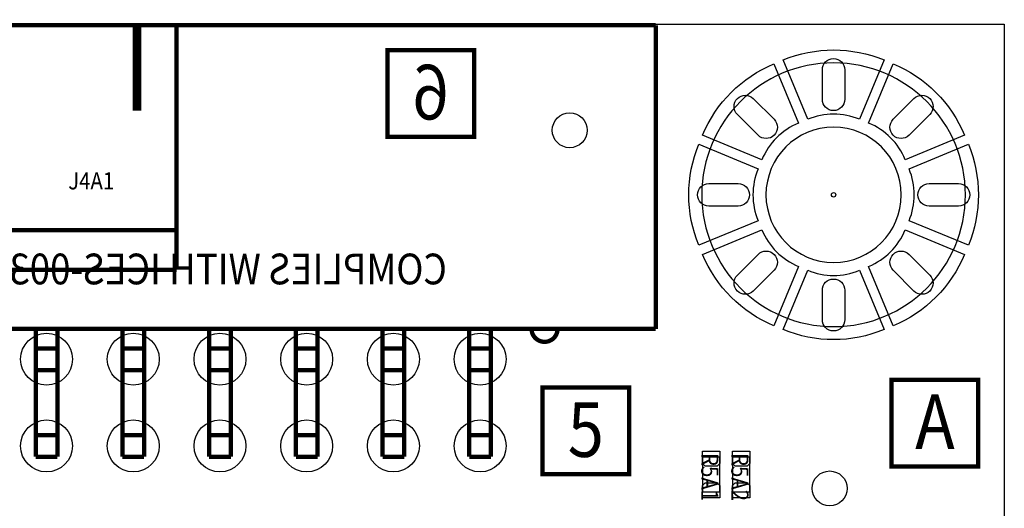
# Model space of a CAD drawing. Extents: x -11 to 122, y -5 to 122.
# Drawn here: x 93 to 122, y 108 to 122 of the extents above; entities that cross this region are included whole.
import ezdxf
from ezdxf.enums import TextEntityAlignment as Align

# ---------------------------------------------------------------- set-up
doc = ezdxf.new("R2010")
doc.units = 0
doc.header["$MEASUREMENT"] = 0
for name, color, linetype in [('BG_OUTLINE', 7, 'CONTINUOUS'), ('BG_SILKSCREEN_BOTTOM', 7, 'CONTINUOUS'), ('BG_SILKSCREEN_TOP', 7, 'CONTINUOUS'), ('PG_ASSEMBLY_TOP', 7, 'CONTINUOUS'), ('PIN_BOTTOM', 7, 'CONTINUOUS'), ('PIN_TOP', 7, 'CONTINUOUS'), ('RD_ASSEMBLY_TOP', 7, 'CONTINUOUS')]:
    doc.layers.add(name, color=color, linetype=linetype)

msp = doc.modelspace()

# ---------------------------------------------------------------- linework, layer by layer
at = {"layer": 'BG_OUTLINE'}
msp.add_lwpolyline([(-5, -5), (-5, 122), (122, 122), (122, -5)], close=True, dxfattribs=at)
at = {"layer": 'BG_SILKSCREEN_BOTTOM'}
msp.add_lwpolyline([(96.6, 122, 0.254, 0.254, 0), (96.6, 119.46, 0.254, 0.254, 0)], format="xyseb", dxfattribs=at)
for points in [[(103.935, 118.698, 0.127, 0.127, 0), (106.475, 118.698, 0.127, 0.127, 0), (106.475, 121.238, 0.127, 0.127, 0), (103.935, 121.238, 0.127, 0.127, 0)], [(121.238, 111.586, 0.127, 0.127, 0), (118.698, 111.586, 0.127, 0.127, 0), (118.698, 109.046, 0.127, 0.127, 0), (121.238, 109.046, 0.127, 0.127, 0)]]:
    msp.add_lwpolyline(points, format="xyseb", close=True, dxfattribs=at)
at = {"layer": 'BG_SILKSCREEN_TOP'}
msp.add_lwpolyline([(96.6, 122, 0.254, 0.254, 0), (96.6, 119.46, 0.254, 0.254, 0)], format="xyseb", dxfattribs=at)
for points in [[(121.238, 111.586, 0.127, 0.127, 0), (118.698, 111.586, 0.127, 0.127, 0), (118.698, 109.046, 0.127, 0.127, 0), (121.238, 109.046, 0.127, 0.127, 0)], [(108.472, 108.818, 0.127, 0.127, 0), (111.012, 108.818, 0.127, 0.127, 0), (111.012, 111.358, 0.127, 0.127, 0), (108.472, 111.358, 0.127, 0.127, 0)]]:
    msp.add_lwpolyline(points, format="xyseb", close=True, dxfattribs=at)
at = {"layer": 'PG_ASSEMBLY_TOP'}
for points in [[(78.643, 121.965, 0.127, 0.127, 0), (111.791, 121.965, 0.127, 0.127, 0)], [(97.757, 121.965, 0.127, 0.127, 0), (97.757, 114.806, 0.127, 0.127, 0)], [(111.791, 121.965, 0.127, 0.127, 0), (111.791, 113.075, 0.127, 0.127, 0)], [(92.677, 115.963, 0.127, 0.127, 0), (97.757, 115.963, 0.127, 0.127, 0)], [(92.677, 114.806, 0.127, 0.127, 0), (97.757, 114.806, 0.127, 0.127, 0)], [(78.643, 113.075, 0.127, 0.127, 0), (111.791, 113.075, 0.127, 0.127, 0)], [(93.629, 113.075, 0.127, 0.127, 0), (93.629, 109.328, 0.127, 0.127, 0)], [(94.265, 113.075, 0.127, 0.127, 0), (94.265, 109.328, 0.127, 0.127, 0)], [(96.169, 113.075, 0.127, 0.127, 0), (96.169, 109.328, 0.127, 0.127, 0)], [(96.805, 113.075, 0.127, 0.127, 0), (96.805, 109.328, 0.127, 0.127, 0)], [(98.709, 113.075, 0.127, 0.127, 0), (98.709, 109.328, 0.127, 0.127, 0)], [(99.345, 113.075, 0.127, 0.127, 0), (99.345, 109.328, 0.127, 0.127, 0)], [(101.249, 113.075, 0.127, 0.127, 0), (101.249, 109.328, 0.127, 0.127, 0)], [(101.885, 113.075, 0.127, 0.127, 0), (101.885, 109.328, 0.127, 0.127, 0)], [(103.789, 113.075, 0.127, 0.127, 0), (103.789, 109.328, 0.127, 0.127, 0)], [(104.425, 113.075, 0.127, 0.127, 0), (104.425, 109.328, 0.127, 0.127, 0)], [(106.329, 113.075, 0.127, 0.127, 0), (106.329, 109.328, 0.127, 0.127, 0)], [(106.965, 113.075, 0.127, 0.127, 0), (106.965, 109.328, 0.127, 0.127, 0)], [(108.153, 113.075, 0.127, 0.127, 1), (108.915, 113.075, 0.127, 0.127, 0)], [(93.629, 112.504, 0.127, 0.127, 0), (93.629, 111.868, 0.127, 0.127, 0)], [(93.629, 112.504, 0.127, 0.127, 0), (94.265, 112.504, 0.127, 0.127, 0)], [(94.265, 112.504, 0.127, 0.127, 0), (94.265, 111.868, 0.127, 0.127, 0)], [(96.169, 112.504, 0.127, 0.127, 0), (96.169, 111.868, 0.127, 0.127, 0)], [(96.169, 112.504, 0.127, 0.127, 0), (96.805, 112.504, 0.127, 0.127, 0)], [(96.805, 112.504, 0.127, 0.127, 0), (96.805, 111.868, 0.127, 0.127, 0)], [(98.709, 112.504, 0.127, 0.127, 0), (98.709, 111.868, 0.127, 0.127, 0)], [(98.709, 112.504, 0.127, 0.127, 0), (99.345, 112.504, 0.127, 0.127, 0)], [(99.345, 112.504, 0.127, 0.127, 0), (99.345, 111.868, 0.127, 0.127, 0)], [(101.249, 112.504, 0.127, 0.127, 0), (101.249, 111.868, 0.127, 0.127, 0)], [(101.249, 112.504, 0.127, 0.127, 0), (101.885, 112.504, 0.127, 0.127, 0)], [(101.885, 112.504, 0.127, 0.127, 0), (101.885, 111.868, 0.127, 0.127, 0)], [(103.789, 112.504, 0.127, 0.127, 0), (103.789, 111.868, 0.127, 0.127, 0)], [(103.789, 112.504, 0.127, 0.127, 0), (104.425, 112.504, 0.127, 0.127, 0)], [(104.425, 112.504, 0.127, 0.127, 0), (104.425, 111.868, 0.127, 0.127, 0)], [(106.329, 112.504, 0.127, 0.127, 0), (106.329, 111.868, 0.127, 0.127, 0)], [(106.329, 112.504, 0.127, 0.127, 0), (106.965, 112.504, 0.127, 0.127, 0)], [(106.965, 112.504, 0.127, 0.127, 0), (106.965, 111.868, 0.127, 0.127, 0)], [(93.629, 111.868, 0.127, 0.127, 0), (94.265, 111.868, 0.127, 0.127, 0)], [(96.169, 111.868, 0.127, 0.127, 0), (96.805, 111.868, 0.127, 0.127, 0)], [(98.709, 111.868, 0.127, 0.127, 0), (99.345, 111.868, 0.127, 0.127, 0)], [(101.249, 111.868, 0.127, 0.127, 0), (101.885, 111.868, 0.127, 0.127, 0)], [(103.789, 111.868, 0.127, 0.127, 0), (104.425, 111.868, 0.127, 0.127, 0)], [(106.329, 111.868, 0.127, 0.127, 0), (106.965, 111.868, 0.127, 0.127, 0)], [(93.629, 109.964, 0.127, 0.127, 0), (94.265, 109.964, 0.127, 0.127, 0)], [(96.169, 109.964, 0.127, 0.127, 0), (96.805, 109.964, 0.127, 0.127, 0)], [(98.709, 109.964, 0.127, 0.127, 0), (99.345, 109.964, 0.127, 0.127, 0)], [(101.249, 109.964, 0.127, 0.127, 0), (101.885, 109.964, 0.127, 0.127, 0)], [(103.789, 109.964, 0.127, 0.127, 0), (104.425, 109.964, 0.127, 0.127, 0)], [(106.329, 109.964, 0.127, 0.127, 0), (106.965, 109.964, 0.127, 0.127, 0)], [(93.629, 109.328, 0.127, 0.127, 0), (94.265, 109.328, 0.127, 0.127, 0)], [(96.169, 109.328, 0.127, 0.127, 0), (96.805, 109.328, 0.127, 0.127, 0)], [(98.709, 109.328, 0.127, 0.127, 0), (99.345, 109.328, 0.127, 0.127, 0)], [(101.249, 109.328, 0.127, 0.127, 0), (101.885, 109.328, 0.127, 0.127, 0)], [(103.789, 109.328, 0.127, 0.127, 0), (104.425, 109.328, 0.127, 0.127, 0)], [(106.329, 109.328, 0.127, 0.127, 0), (106.965, 109.328, 0.127, 0.127, 0)]]:
    msp.add_lwpolyline(points, format="xyseb", dxfattribs=at)
for points in [[(120.861, 117, 1), (113.139, 117, 1)], [(118.981, 117, 1), (115.019, 117, 1)]]:
    msp.add_lwpolyline(points, format="xyb", close=True, dxfattribs=at)
for points in [[(113.158, 109.32), (113.158, 108.304), (113.666, 108.304), (113.666, 109.32)], [(114.039, 109.319), (114.039, 108.303), (114.547, 108.303), (114.547, 109.319)]]:
    msp.add_lwpolyline(points, close=True, dxfattribs=at)
at = {"layer": 'PIN_BOTTOM'}
for points in [[(117.33, 120.656), (117.33, 119.796, -1), (116.67, 119.796), (116.67, 120.656, -1)], [(114.648, 119.818), (115.256, 119.21, -1), (114.79, 118.744), (114.182, 119.352, -1)], [(119.818, 119.352), (119.21, 118.744, -1), (118.744, 119.21), (119.352, 119.818, -1)], [(113.344, 117.33), (114.204, 117.33, -1), (114.204, 116.67), (113.344, 116.67, -1)], [(120.656, 116.67), (119.796, 116.67, -1), (119.796, 117.33), (120.656, 117.33, -1)], [(114.182, 114.648), (114.79, 115.256, -1), (115.256, 114.79), (114.648, 114.182, -1)], [(119.352, 114.182), (118.744, 114.79, -1), (119.21, 115.256), (119.818, 114.648, -1)], [(116.67, 113.344), (116.67, 114.204, -1), (117.33, 114.204), (117.33, 113.344, -1)]]:
    msp.add_lwpolyline(points, format="xyb", close=True, dxfattribs=at)
for centre, radius in [((109.271, 118.889), 0.51), ((117, 117), 0.065), ((93.947, 112.186), 0.76), ((96.487, 112.186), 0.76), ((99.027, 112.186), 0.76), ((101.567, 112.186), 0.76), ((104.107, 112.186), 0.76), ((106.647, 112.186), 0.76), ((93.947, 109.646), 0.76), ((96.487, 109.646), 0.76), ((99.027, 109.646), 0.76), ((101.567, 109.646), 0.76), ((104.107, 109.646), 0.76), ((106.647, 109.646), 0.76)]:
    msp.add_circle(centre, radius, dxfattribs=at)
at = {"layer": 'PIN_TOP'}
for points in [[(116.242, 119.211), (115.522, 120.947, -0.198984), (118.478, 120.947), (117.758, 119.211, 0.198828)], [(114.901, 118.027), (113.164, 118.746, -0.198953), (115.254, 120.836), (115.973, 119.099, 0.198873)], [(118.027, 119.099), (118.746, 120.836, -0.198953), (120.836, 118.746), (119.099, 118.027, 0.198873)], [(114.789, 116.242), (113.053, 115.522, -0.198984), (113.053, 118.478), (114.789, 117.758, 0.198828)], [(119.211, 117.758), (120.947, 118.478, -0.198984), (120.947, 115.522), (119.211, 116.242, 0.198828)], [(115.973, 114.901), (115.254, 113.164, -0.198953), (113.164, 115.254), (114.901, 115.973, 0.198873)], [(119.099, 115.973), (120.836, 115.254, -0.198953), (118.746, 113.164), (118.027, 114.901, 0.198873)], [(117.758, 114.789), (118.478, 113.053, -0.198984), (115.522, 113.053), (116.242, 114.789, 0.198828)]]:
    msp.add_lwpolyline(points, format="xyb", close=True, dxfattribs=at)
for points in [[(113.666, 109.498), (113.666, 109.134), (113.59, 109.058), (113.234, 109.058), (113.158, 109.134), (113.158, 109.498)], [(114.547, 109.497), (114.547, 109.133), (114.471, 109.057), (114.115, 109.057), (114.039, 109.133), (114.039, 109.497)], [(113.158, 108.126), (113.158, 108.49), (113.234, 108.566), (113.59, 108.566), (113.666, 108.49), (113.666, 108.126)], [(114.039, 108.125), (114.039, 108.489), (114.115, 108.565), (114.471, 108.565), (114.547, 108.489), (114.547, 108.125)]]:
    msp.add_lwpolyline(points, close=True, dxfattribs=at)
for centre, radius in [((117, 117), 0.065), ((93.947, 112.186), 0.76), ((96.487, 112.186), 0.76), ((99.027, 112.186), 0.76), ((101.567, 112.186), 0.76), ((104.107, 112.186), 0.76), ((106.647, 112.186), 0.76), ((93.947, 109.646), 0.76), ((96.487, 109.646), 0.76), ((99.027, 109.646), 0.76), ((101.567, 109.646), 0.76), ((104.107, 109.646), 0.76), ((106.647, 109.646), 0.76), ((116.885, 108.403), 0.51)]:
    msp.add_circle(centre, radius, dxfattribs=at)

# ---------------------------------------------------------------- texts
at = {"layer": 'BG_SILKSCREEN_BOTTOM', "text_generation_flag": 2}
for s, height, width, p in [('6', 1.6, 0.875, (105.205, 119.206)), ('COMPLIES WITH ICES-003 CLASS A', 0.9, 0.875556, (97.096, 114.378)), ('A', 1.6, 0.875, (119.968, 109.554))]:
    msp.add_text(s, height=height, dxfattribs=dict(at, width=width)).set_placement(p, align=Align.CENTER)
at = {"layer": 'BG_SILKSCREEN_TOP', "width": 0.875}
for s, p in [('A', (119.968, 109.554)), ('5', (109.742, 109.326))]:
    msp.add_text(s, height=1.6, dxfattribs=at).set_placement(p, align=Align.CENTER)
at = {"layer": 'RD_ASSEMBLY_TOP', "width": 0.876}
msp.add_text('J4A1', height=0.5, dxfattribs=at).set_placement((95.255, 117.158), align=Align.CENTER)
for s, p in [('R5A1', (113.124, 108.736)), ('R5A2', (114.005, 108.735))]:
    msp.add_text(s, height=0.5, rotation=270, dxfattribs=at).set_placement(p, align=Align.CENTER)

doc.saveas('drawing.dxf')
